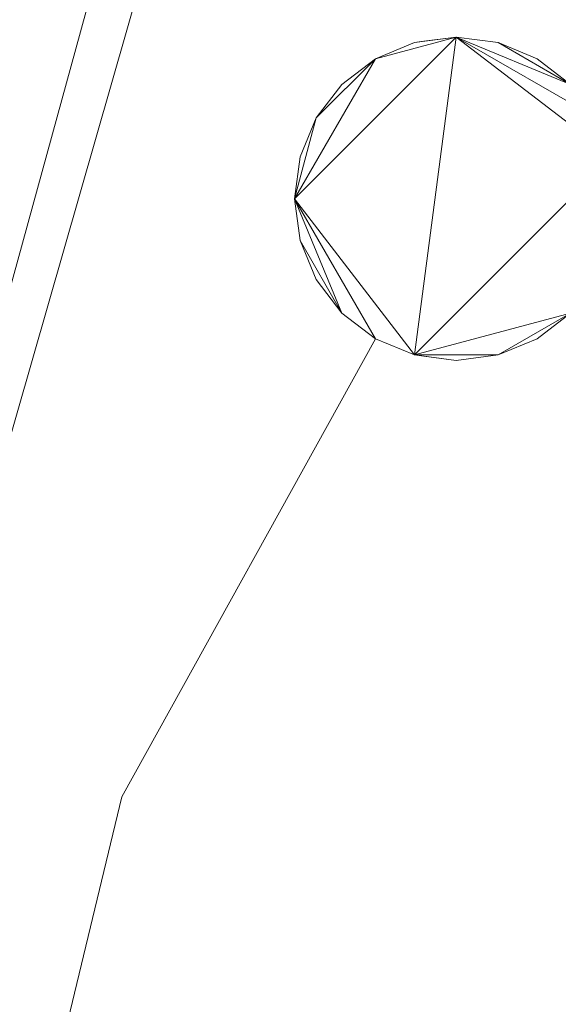
# Model space of a CAD drawing. Units: metres. Extents: x -0.113 to 0.884, y -0.252 to 0.562.
# Drawn here: x -0.055 to -0.03, y 0.229 to 0.275 of the extents above; entities that cross this region are included whole.
import ezdxf

# ---------------------------------------------------------------- set-up
doc = ezdxf.new("R2010")
doc.units = ezdxf.units.M
doc.header["$MEASUREMENT"] = 0
doc.layers.add('Mobilier 3D', color=7, linetype='Continuous')

# ---------------------------------------------------------------- blocks, each defined once
blk = doc.blocks.new('1dc6f411-1681-4175-8ee9-ff1113d7a494')
at = {"layer": 'Mobilier 3D', "color": 13, "linetype": 'Continuous', "lineweight": 0}
for points in [[(-0.064, 0.18075, 0.732), (-0.05, 0.23875, 0.732), (-0.03825, 0.260005, 0.732), (-0.036441, 0.259256, 0.732), (-0.036, 0.259198, 0.732), (-0.0345, 0.259, 0.732), (-0.032559, 0.259256, 0.732), (-0.03075, 0.260005, 0.732), (-0.029197, 0.261197, 0.732)], [(-0.029197, 0.271804, 0.732), (-0.03075, 0.272996, 0.732), (-0.032559, 0.273745, 0.732), (-0.0345, 0.274, 0.732), (-0.036, 0.273803, 0.732), (-0.036441, 0.273745, 0.732), (-0.03825, 0.272996, 0.732), (-0.039804, 0.271804, 0.732), (-0.040996, 0.27025, 0.732), (-0.041745, 0.268441, 0.732), (-0.042, 0.2665, 0.732), (-0.041745, 0.264559, 0.732), (-0.040996, 0.26275, 0.732), (-0.039804, 0.261197, 0.732), (-0.03825, 0.260005, 0.732), (-0.05, 0.23875, 0.732), (-0.064, 0.18075, 0.732)]]:
    blk.add_polyline3d(points, dxfattribs=at)
mesh = blk.add_polyface(dxfattribs=at)
corners = [(-0.1, 0.099, 0.755), (0, 0.099, 0.755), (-0.003917, 0.434444, 0.755), (-0.010967, 0.437862, 0.755), (-0.013741, 0.440663, 0.755), (-0.1, 0.4515, 0.755), (-0.007636, 0.435754, 0.755), (-0.015818, 0.444014, 0.755), (-0.017092, 0.447744, 0.755), (-0.0175, 0.4515, 0.755), (0, 0.434, 0.755)]
mesh.append_faces([[corners[k] for k in face] for face in [(0, 6, 5)]], dxfattribs={"vtx0": -1, "vtx1": -1, "color": 13})
mesh.append_faces([[corners[k] for k in face] for face in [(0, 2, 6)]], dxfattribs={"vtx0": -1, "vtx2": -1, "color": 13})
mesh.append_faces([[corners[k] for k in face] for face in [(9, 5, 8), (10, 2, 1)]], dxfattribs={"vtx1": -1, "color": 13})
mesh.append_faces([[corners[k] for k in face] for face in [(0, 1, 2), (3, 4, 5), (6, 3, 5), (4, 7, 5), (7, 8, 5)]], dxfattribs={"vtx1": -1, "vtx2": -1, "color": 13})
mesh = blk.add_polyface(dxfattribs=at)
corners = [(-0.0945, 0.39862, 0.636), (-0.0945, 0.09862, 0.636), (-0.0055, 0.09862, 0.636), (-0.0055, 0.39862, 0.636)]
mesh.append_faces([[corners[k] for k in face] for face in [(0, 1, 2, 3)]], dxfattribs={"color": 13})
mesh = blk.add_polyface(dxfattribs=at)
corners = [(-0.008, 0.396694, 0.6295), (-0.008, 0.09862, 0.6295), (-0.092, 0.09862, 0.6295), (-0.092, 0.396694, 0.6295)]
mesh.append_faces([[corners[k] for k in face] for face in [(0, 1, 2, 3)]], dxfattribs={"color": 13})
mesh = blk.add_polyface(dxfattribs=at)
corners = [(-0.0345, 0.274, 0.7495), (-0.028005, 0.27025, 0.7495), (-0.027256, 0.268441, 0.7495), (-0.042, 0.2665, 0.7495), (-0.03825, 0.272996, 0.7495), (-0.029197, 0.271804, 0.7495), (-0.041745, 0.268441, 0.7495), (-0.040996, 0.27025, 0.7495), (-0.041745, 0.264559, 0.7495), (-0.039804, 0.261197, 0.7495), (-0.027256, 0.264559, 0.7495), (-0.027, 0.2665, 0.7495), (-0.040996, 0.26275, 0.7495), (-0.028005, 0.26275, 0.7495), (-0.029197, 0.261197, 0.7495), (-0.03825, 0.260005, 0.7495), (-0.036441, 0.259256, 0.7495), (-0.036441, 0.273745, 0.7495), (-0.03075, 0.260005, 0.7495), (-0.032559, 0.259256, 0.7495), (-0.032559, 0.273745, 0.7495), (-0.03075, 0.272996, 0.7495), (-0.0345, 0.259, 0.7495), (-0.039804, 0.271804, 0.7495)]
mesh.append_faces([[corners[k] for k in face] for face in [(10, 2, 11), (8, 9, 12), (0, 4, 17), (16, 19, 22)]], dxfattribs={"vtx0": -1, "color": 13})
mesh.append_faces([[corners[k] for k in face] for face in [(9, 3, 15)]], dxfattribs={"vtx0": -1, "vtx1": -1, "color": 13})
mesh.append_faces([[corners[k] for k in face] for face in [(0, 3, 4), (0, 16, 3), (10, 14, 2), (0, 2, 16), (3, 7, 4), (2, 14, 16), (16, 14, 19)]], dxfattribs={"vtx0": -1, "vtx1": -1, "vtx2": -1, "color": 13})
mesh.append_faces([[corners[k] for k in face] for face in [(0, 1, 2), (0, 5, 1), (3, 16, 15)]], dxfattribs={"vtx0": -1, "vtx2": -1, "color": 13})
mesh.append_faces([[corners[k] for k in face] for face in [(8, 3, 9), (0, 20, 5)]], dxfattribs={"vtx1": -1, "vtx2": -1, "color": 13})
mesh.append_faces([[corners[k] for k in face] for face in [(3, 6, 7), (10, 13, 14), (14, 18, 19), (20, 21, 5), (7, 23, 4)]], dxfattribs={"vtx2": -1, "color": 13})
mesh = blk.add_polyface(dxfattribs=at)
corners = [(-0.03825, 0.272996, 0.7495), (-0.03825, 0.272996, 0.732), (-0.036441, 0.273745, 0.732), (-0.036441, 0.273745, 0.7495)]
mesh.append_faces([[corners[k] for k in face] for face in [(0, 1, 2, 3)]], dxfattribs={"color": 13})
mesh = blk.add_polyface(dxfattribs=at)
corners = [(-0.0345, 0.274, 0.7495), (-0.036441, 0.273745, 0.7495), (-0.036, 0.273803, 0.732), (-0.0345, 0.274, 0.732), (-0.036441, 0.273745, 0.732)]
mesh.append_faces([[corners[k] for k in face] for face in [(0, 2, 3), (2, 1, 4)]], dxfattribs={"vtx0": -1, "color": 13})
mesh.append_faces([[corners[k] for k in face] for face in [(0, 1, 2)]], dxfattribs={"vtx1": -1, "vtx2": -1, "color": 13})
mesh = blk.add_polyface(dxfattribs=at)
corners = [(-0.0345, 0.274, 0.7495), (-0.0345, 0.274, 0.732), (-0.032559, 0.273745, 0.732), (-0.032559, 0.273745, 0.7495)]
mesh.append_faces([[corners[k] for k in face] for face in [(0, 1, 2, 3)]], dxfattribs={"color": 13})
mesh = blk.add_polyface(dxfattribs=at)
corners = [(-0.032559, 0.273745, 0.7495), (-0.032559, 0.273745, 0.732), (-0.03075, 0.272996, 0.732), (-0.03075, 0.272996, 0.7495)]
mesh.append_faces([[corners[k] for k in face] for face in [(0, 1, 2, 3)]], dxfattribs={"color": 13})
mesh = blk.add_polyface(dxfattribs=at)
corners = [(-0.039804, 0.271804, 0.7495), (-0.039804, 0.271804, 0.732), (-0.03825, 0.272996, 0.732), (-0.03825, 0.272996, 0.7495)]
mesh.append_faces([[corners[k] for k in face] for face in [(0, 1, 2, 3)]], dxfattribs={"color": 13})
mesh = blk.add_polyface(dxfattribs=at)
corners = [(-0.03075, 0.272996, 0.7495), (-0.03075, 0.272996, 0.732), (-0.029197, 0.271804, 0.732), (-0.029197, 0.271804, 0.7495)]
mesh.append_faces([[corners[k] for k in face] for face in [(0, 1, 2, 3)]], dxfattribs={"color": 13})
mesh = blk.add_polyface(dxfattribs=at)
corners = [(-0.040996, 0.27025, 0.7495), (-0.040996, 0.27025, 0.732), (-0.039804, 0.271804, 0.732), (-0.039804, 0.271804, 0.7495)]
mesh.append_faces([[corners[k] for k in face] for face in [(0, 1, 2, 3)]], dxfattribs={"color": 13})
mesh = blk.add_polyface(dxfattribs=at)
corners = [(-0.041745, 0.268441, 0.7495), (-0.041745, 0.268441, 0.732), (-0.040996, 0.27025, 0.732), (-0.040996, 0.27025, 0.7495)]
mesh.append_faces([[corners[k] for k in face] for face in [(0, 1, 2, 3)]], dxfattribs={"color": 13})
mesh = blk.add_polyface(dxfattribs=at)
corners = [(-0.042, 0.2665, 0.7495), (-0.042, 0.2665, 0.732), (-0.041745, 0.268441, 0.732), (-0.041745, 0.268441, 0.7495)]
mesh.append_faces([[corners[k] for k in face] for face in [(0, 1, 2, 3)]], dxfattribs={"color": 13})
mesh = blk.add_polyface(dxfattribs=at)
corners = [(-0.041745, 0.264559, 0.7495), (-0.041745, 0.264559, 0.732), (-0.042, 0.2665, 0.732), (-0.042, 0.2665, 0.7495)]
mesh.append_faces([[corners[k] for k in face] for face in [(0, 1, 2, 3)]], dxfattribs={"color": 13})
mesh = blk.add_polyface(dxfattribs=at)
corners = [(-0.040996, 0.26275, 0.7495), (-0.040996, 0.26275, 0.732), (-0.041745, 0.264559, 0.732), (-0.041745, 0.264559, 0.7495)]
mesh.append_faces([[corners[k] for k in face] for face in [(0, 1, 2, 3)]], dxfattribs={"color": 13})
mesh = blk.add_polyface(dxfattribs=at)
corners = [(-0.039804, 0.261197, 0.7495), (-0.039804, 0.261197, 0.732), (-0.040996, 0.26275, 0.732), (-0.040996, 0.26275, 0.7495)]
mesh.append_faces([[corners[k] for k in face] for face in [(0, 1, 2, 3)]], dxfattribs={"color": 13})
mesh = blk.add_polyface(dxfattribs=at)
corners = [(-0.03825, 0.260005, 0.7495), (-0.03825, 0.260005, 0.732), (-0.039804, 0.261197, 0.732), (-0.039804, 0.261197, 0.7495)]
mesh.append_faces([[corners[k] for k in face] for face in [(0, 1, 2, 3)]], dxfattribs={"color": 13})
mesh = blk.add_polyface(dxfattribs=at)
corners = [(-0.029197, 0.261197, 0.7495), (-0.029197, 0.261197, 0.732), (-0.03075, 0.260005, 0.732), (-0.03075, 0.260005, 0.7495)]
mesh.append_faces([[corners[k] for k in face] for face in [(0, 1, 2, 3)]], dxfattribs={"color": 13})
mesh = blk.add_polyface(dxfattribs=at)
corners = [(-0.03825, 0.260005, 0.732), (-0.03825, 0.260005, 0.7495), (-0.036441, 0.259256, 0.7495), (-0.036441, 0.259256, 0.732)]
mesh.append_faces([[corners[k] for k in face] for face in [(0, 1, 2, 3)]], dxfattribs={"color": 13})
mesh = blk.add_polyface(dxfattribs=at)
corners = [(-0.03075, 0.260005, 0.7495), (-0.03075, 0.260005, 0.732), (-0.032559, 0.259256, 0.732), (-0.032559, 0.259256, 0.7495)]
mesh.append_faces([[corners[k] for k in face] for face in [(0, 1, 2, 3)]], dxfattribs={"color": 13})
mesh = blk.add_polyface(dxfattribs=at)
corners = [(-0.036, 0.259198, 0.732), (-0.036441, 0.259256, 0.7495), (-0.0345, 0.259, 0.7495), (-0.0345, 0.259, 0.732), (-0.036441, 0.259256, 0.732)]
mesh.append_faces([[corners[k] for k in face] for face in [(0, 2, 3)]], dxfattribs={"vtx0": -1, "color": 13})
mesh.append_faces([[corners[k] for k in face] for face in [(0, 1, 2)]], dxfattribs={"vtx0": -1, "vtx2": -1, "color": 13})
mesh.append_faces([[corners[k] for k in face] for face in [(0, 4, 1)]], dxfattribs={"vtx2": -1, "color": 13})
mesh = blk.add_polyface(dxfattribs=at)
corners = [(-0.032559, 0.259256, 0.7495), (-0.032559, 0.259256, 0.732), (-0.0345, 0.259, 0.732), (-0.0345, 0.259, 0.7495)]
mesh.append_faces([[corners[k] for k in face] for face in [(0, 1, 2, 3)]], dxfattribs={"color": 13})

msp = doc.modelspace()

# ---------------------------------------------------------------- block references
msp.add_blockref('1dc6f411-1681-4175-8ee9-ff1113d7a494', (0, 0))

doc.saveas('drawing.dxf')
